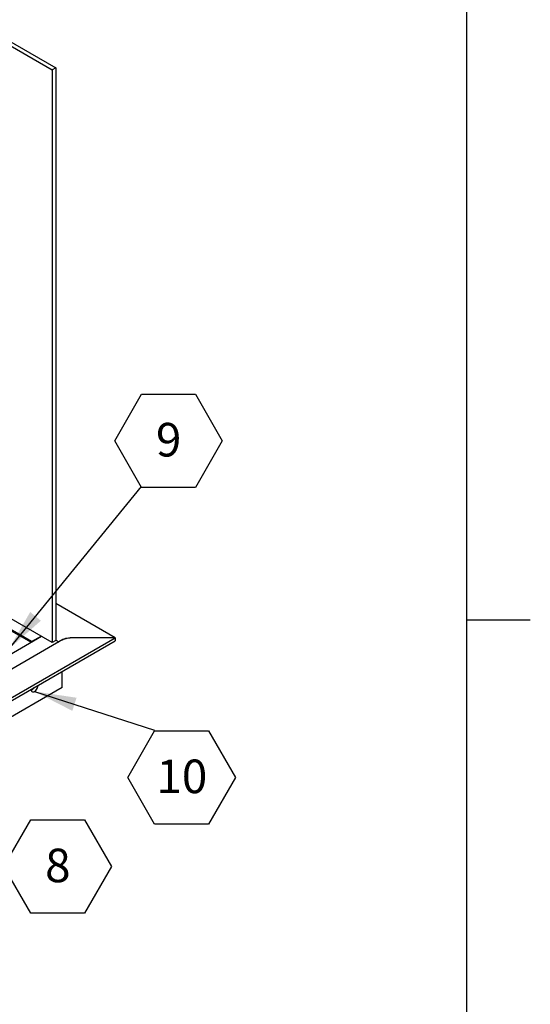
# Model space of a CAD drawing. Units: inches. Extents: x 0.1 to 10.8, y 0.2 to 8.4.
# Drawn here: x 9.2 to 10.8, y 3.1 to 6.2 of the extents above; entities that cross this region are included whole.
import ezdxf

# ---------------------------------------------------------------- set-up
doc = ezdxf.new("R2010")
doc.units = ezdxf.units.IN
doc.header["$MEASUREMENT"] = 0
doc.layers.add('FORMAT', color=7, linetype='Continuous')
doc.styles.add('SLDTEXTSTYLE0', font='TXT', dxfattribs={"width": 0.605})
doc.dimstyles.new('SLDDIMSTYLE1', dxfattribs={"dimtxt": 0.18, "dimasz": 0.13, "dimexe": 0, "dimexo": 0.0625, "dimgap": 0, "dimtad": 0, "dimtih": 1, "dimtoh": 1, "dimdec": 0, "dimrnd": 1e-09, "dimzin": 0, "dimdsep": 46, "dimlunit": 5, "dimtxsty": 'Standard', "dimsah": 1, "dimcen": 0.09, "dimadec": 0, "dimazin": 0, "dimtfac": 0.13, "dimtdec": 0, "dimtofl": 0, "dimtmove": 0, "dimatfit": 3, "dimfxl": 0, "dimfrac": 2, "dimtolj": 1, "dimtzin": 0, "dimarcsym": 0})

# ---------------------------------------------------------------- blocks, each defined once
blk = doc.blocks.new('SW_NOTE_5')
at = {"layer": 'FORMAT', "color": 0}
for p, q in [((0, -0.0025), (0.0835, 0.1422)), ((0.0835, 0.1422), (0.2505, 0.1422)), ((0.2505, 0.1422), (0.334, -0.0025)), ((0.0835, -0.1471), (0, -0.0025)), ((0.334, -0.0025), (0.2505, -0.1471)), ((0.2505, -0.1471), (0.0835, -0.1471))]:
    blk.add_line(p, q, dxfattribs=at)
at = {"layer": 'FORMAT', "color": 0, "insert": (0.1675, 0.0529), "char_height": 0.1042, "attachment_point": 2, "style": 'SLDTEXTSTYLE0'}
blk.add_mtext('8', dxfattribs=at)
blk = doc.blocks.new('SW_NOTE_6')
at = {"layer": 'FORMAT', "color": 0}
for p, q in [((-0.0835, 0.1422), (0, 0.2868)), ((0, 0.2868), (0.167, 0.2868)), ((0.167, 0.2868), (0.2505, 0.1422)), ((0, -0.0025), (-0.0835, 0.1422)), ((0.2505, 0.1422), (0.167, -0.0025)), ((0.167, -0.0025), (0, -0.0025))]:
    blk.add_line(p, q, dxfattribs=at)
at = {"layer": 'FORMAT', "color": 0, "insert": (0.084, 0.1976), "char_height": 0.1042, "attachment_point": 2, "style": 'SLDTEXTSTYLE0'}
blk.add_mtext('9', dxfattribs=at)
blk = doc.blocks.new('SW_NOTE_11')
at = {"layer": 'FORMAT', "color": 0}
for p, q in [((-0.0835, -0.1471), (0, -0.0025)), ((0, -0.0025), (0.167, -0.0025)), ((0.167, -0.0025), (0.2505, -0.1471)), ((0, -0.2917), (-0.0835, -0.1471)), ((0.2505, -0.1471), (0.167, -0.2917)), ((0.167, -0.2917), (0, -0.2917))]:
    blk.add_line(p, q, dxfattribs=at)
at = {"layer": 'FORMAT', "color": 0, "insert": (0.0845, -0.0917), "char_height": 0.10417, "attachment_point": 2, "style": 'SLDTEXTSTYLE0'}
blk.add_mtext('10', dxfattribs=at)

msp = doc.modelspace()

# ---------------------------------------------------------------- linework, layer by layer
at = {"color": 8, "linetype": 'Continuous', "lineweight": 18}
msp.add_line((10.629927, 0.39207317), (10.629927, 8.19207317), dxfattribs=at)
at = {"color": 7, "linetype": 'Continuous', "lineweight": 25}
for p, q in [((7.80478792, 6.88696601), (9.34349971, 5.9986866)), ((7.81556699, 6.89318863), (9.35427878, 6.00490923)), ((9.35427878, 6.00490923), (9.34349971, 5.9986866)), ((9.34349971, 5.9986866), (9.34349971, 4.22183903)), ((9.35427878, 6.00490923), (9.35427878, 4.22806165)), ((9.53930146, 4.23612134), (9.35427878, 4.34293266)), ((9.34349971, 4.22183903), (9.18181371, 4.31517837)), ((9.27925647, 4.2244519), (9.1552972, 4.29601206)), ((9.15687607, 4.29252239), (9.27837082, 4.22238497)), ((9.1946028, 4.27073613), (9.27836468, 4.22238143)), ((7.77288189, 3.35328471), (9.31046241, 4.24091105)), ((7.81465077, 3.24050169), (9.53930146, 4.23612134)), ((7.81465077, 3.23116624), (9.53930146, 4.22678589)), ((9.37609958, 4.2305326), (7.81485744, 3.3292467)), ((9.27925647, 4.2244519), (9.30911503, 4.24168888)), ((9.35427878, 4.22806165), (9.34349971, 4.22183903)), ((9.35427878, 4.22936777), (9.3641803, 4.22365174)), ((9.53930146, 4.23612134), (9.39917359, 4.23612134)), ((9.53930146, 4.23612134), (9.53930146, 4.22678589)), ((9.37492069, 4.08208715), (9.37492069, 4.13189089)), ((9.37492069, 4.08208715), (7.82273507, 3.18602947))]:
    msp.add_line(p, q, dxfattribs=at)
at = {"color": 7, "linetype": 'Continuous', "lineweight": 25, "flags": 128}
for points in [[(9.27942755, 4.22299501), (9.27936003, 4.22329751), (9.27925647, 4.2244519)], [(9.27790909, 4.07588729), (9.27790909, 4.07587262), (9.27822231, 4.07307461), (9.27914376, 4.07080085), (9.28061991, 4.06918348), (9.28256495, 4.06831649), (9.28486584, 4.06825028), (9.28738888, 4.06898868), (9.28998743, 4.07048879), (9.29251046, 4.07266342), (9.29481136, 4.0753862), (9.2967564, 4.07849888), (9.29823254, 4.08182057), (9.299154, 4.08515822), (9.29946722, 4.08831787), (9.29946722, 4.08831787)]]:
    msp.add_lwpolyline(points, dxfattribs=at)
at = {"color": 7, "linetype": 'Continuous', "lineweight": 25}
msp.add_arc((9.27144953, 4.0906234), 0.01864635, 291.1736066, 330.94555003, dxfattribs=at)
for points, knots in [([(9.37344259, 4.22899875), (9.37368203, 4.22920776), (9.37579784, 4.23105468), (9.38126941, 4.23364389), (9.3897232, 4.23603608), (9.3958244, 4.23609113), (9.39917359, 4.23612134)], [0, 0, 0, 0, 0.0392401111, 0.3467541083, 0.6414074539, 1, 1, 1, 1]), ([(9.37613102, 4.23047556), (9.37701796, 4.23098195), (9.37902662, 4.23212879), (9.38367707, 4.23383184), (9.39049827, 4.23547175), (9.3961749, 4.23589681), (9.39917359, 4.23612134)], [0, 0, 0, 0, 0.13370816742, 0.30281080278, 0.63170918727, 1, 1, 1, 1])]:
    msp.add_open_spline(points, degree=3, knots=knots, dxfattribs=at)
at = {"layer": 'FORMAT'}
for p, q in [((10.629927, 0.39207317), (10.629927, 8.19207317)), ((10.629927, 4.29207317), (10.82677739, 4.29207317))]:
    msp.add_line(p, q, dxfattribs=at)

# ---------------------------------------------------------------- block references
for name, p in [('SW_NOTE_6', (9.62081523, 4.70560563)), ('SW_NOTE_11', (9.66126395, 3.94994932)), ('SW_NOTE_5', (9.1934965, 3.52891544))]:
    msp.add_blockref(name, p, dxfattribs=at)

# ---------------------------------------------------------------- leaders
for points in [[(9.20962169, 4.20211095), (9.62081523, 4.70560563)], [(9.28870765, 4.06965925), (9.66126395, 3.94994932)]]:
    msp.add_leader(points, dimstyle='SLDDIMSTYLE1', dxfattribs=at)

doc.saveas('drawing.dxf')
